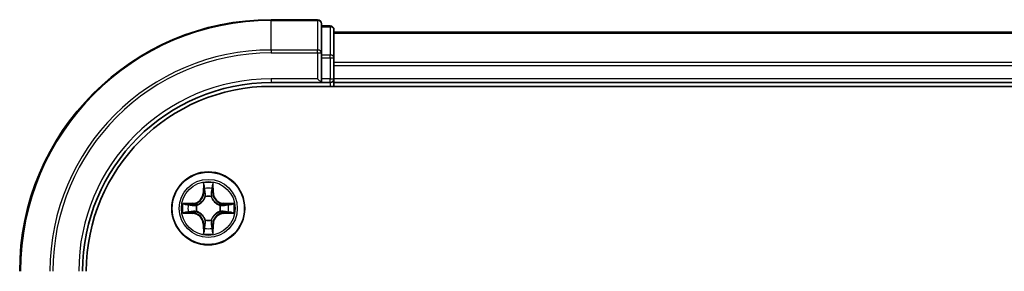
# Model space of a CAD drawing. Units: millimetres. Extents: x 0 to 7750, y 0 to 1546.
# Drawn here: x 1743 to 1822, y 1433 to 1453 of the extents above; entities that cross this region are included whole.
import ezdxf

# ---------------------------------------------------------------- set-up
doc = ezdxf.new("R2010")
doc.units = ezdxf.units.MM
doc.layers.add('Visible (ISO)', color=7, linetype='Continuous', lineweight=35)
doc.layers.add('Visible Narrow (ISO)', color=7, linetype='Continuous', lineweight=25)

msp = doc.modelspace()

# ---------------------------------------------------------------- linework, layer by layer
at = {"layer": 'Visible (ISO)'}
for p, q in [((1767.0802, 1453.1084), (1763.3802, 1453.1084)), ((1767.3802, 1450.4679), (1767.3802, 1452.8084)), ((1768.0802, 1452.6084), (1767.3802, 1452.6084)), ((1768.3802, 1450.067), (1768.3802, 1452.3084)), ((1878.3802, 1452.1084), (1768.3802, 1452.1084)), ((1767.3802, 1450.067), (1767.3802, 1450.4679)), ((1767.3802, 1450.067), (1767.3802, 1448.4084)), ((1768.3802, 1448.4084), (1768.3802, 1450.067)), ((1767.0802, 1448.4084), (1767.3802, 1448.1084)), ((1767.3802, 1448.1084), (1767.3802, 1448.4084)), ((1768.3802, 1448.1084), (1768.3802, 1448.4084)), ((1763.3802, 1448.1084), (1767.3802, 1448.1084)), ((1763.3802, 1447.8084), (1883.3802, 1447.8084)), ((1767.3802, 1448.1084), (1768.0802, 1448.1084)), ((1768.3802, 1447.8084), (1768.3802, 1448.1084)), ((1768.3802, 1448.1084), (1878.3802, 1448.1084))]:
    msp.add_line(p, q, dxfattribs=at)
msp.add_circle((1758.3802, 1438.1084), 2.9, dxfattribs=at)
for centre, radius, start, end in [((1763.3802, 1433.1084), 20, 90, 180), ((1767.0802, 1452.8084), 0.3, 0, 90), ((1768.0802, 1452.3084), 0.3, 0, 90), ((1768.0802, 1448.4084), 0.3, 270, 0), ((1763.3802, 1433.1084), 15, 90, 180), ((1763.3802, 1433.1084), 14.7, 90, 180)]:
    msp.add_arc(centre, radius, start, end, dxfattribs=at)
at = {"layer": 'Visible Narrow (ISO)'}
for p, q in [((1763.3802, 1453.0389), (1763.3802, 1453.1084)), ((1763.3802, 1453.0389), (1767.0802, 1453.0389)), ((1763.3802, 1450.6984), (1763.3802, 1453.0389)), ((1767.0802, 1453.0389), (1767.0802, 1453.1084)), ((1767.0802, 1453.0389), (1767.0802, 1450.6984)), ((1767.3802, 1452.5389), (1768.0802, 1452.5389)), ((1768.0802, 1452.5389), (1768.0802, 1452.6084)), ((1768.0802, 1452.5389), (1768.0802, 1450.2975)), ((1768.3802, 1452.0389), (1878.3802, 1452.0389)), ((1767.0802, 1450.6984), (1763.3802, 1450.6984)), ((1763.3802, 1450.6984), (1763.3802, 1450.4679)), ((1767.0802, 1450.4679), (1767.0802, 1450.6984)), ((1763.3802, 1450.4679), (1767.0802, 1450.4679)), ((1767.0802, 1450.4679), (1767.0802, 1448.4084)), ((1767.0802, 1450.4679), (1767.3802, 1450.4679)), ((1768.0802, 1450.2975), (1767.3802, 1450.2975)), ((1767.3802, 1450.067), (1768.0802, 1450.067)), ((1768.0802, 1450.067), (1768.0802, 1450.2975)), ((1768.0802, 1450.067), (1768.0802, 1448.4084)), ((1768.0802, 1450.067), (1768.3802, 1450.067)), ((1878.3802, 1449.6984), (1768.3802, 1449.6984)), ((1768.3802, 1449.4679), (1878.3802, 1449.4679)), ((1763.3802, 1448.4084), (1763.3802, 1448.1084)), ((1767.0802, 1448.4084), (1763.3802, 1448.4084)), ((1768.0802, 1448.4084), (1767.3802, 1448.4084)), ((1768.0802, 1448.1084), (1768.0802, 1448.4084)), ((1768.0802, 1448.4084), (1768.3802, 1448.4084)), ((1878.3802, 1448.4084), (1768.3802, 1448.4084)), ((1768.0802, 1448.1084), (1768.0802, 1447.8084)), ((1757.9898, 1440.1311), (1757.9761, 1439.3516)), ((1758.0259, 1439.3507), (1758.0345, 1439.8408)), ((1758.7259, 1439.8408), (1758.7344, 1439.3507)), ((1758.7843, 1439.3516), (1758.7706, 1440.1311)), ((1758.0259, 1439.3507), (1757.9761, 1439.3516)), ((1758.0259, 1439.3507), (1758.0986, 1439.3495)), ((1758.1391, 1439.0247), (1758.1337, 1439.0453)), ((1758.6267, 1439.0453), (1758.6213, 1439.0247)), ((1758.7344, 1439.3507), (1758.6618, 1439.3495)), ((1758.7344, 1439.3507), (1758.7843, 1439.3516)), ((1757.137, 1438.5125), (1756.3575, 1438.4988)), ((1756.6478, 1438.4541), (1757.1379, 1438.4627)), ((1757.1379, 1438.4627), (1757.137, 1438.5125)), ((1757.1379, 1438.4627), (1757.1391, 1438.39)), ((1757.4433, 1438.3549), (1757.4639, 1438.3495)), ((1759.2965, 1438.3495), (1759.3171, 1438.3549)), ((1759.6225, 1438.4627), (1759.6213, 1438.39)), ((1759.6225, 1438.4627), (1759.6234, 1438.5125)), ((1759.6225, 1438.4627), (1760.1126, 1438.4541)), ((1760.4029, 1438.4988), (1759.6234, 1438.5125)), ((1756.3575, 1437.718), (1757.137, 1437.7044)), ((1757.1379, 1437.7542), (1756.6478, 1437.7627)), ((1757.1379, 1437.7542), (1757.137, 1437.7044)), ((1757.1379, 1437.7542), (1757.1391, 1437.8268)), ((1757.4639, 1437.8673), (1757.4433, 1437.8619)), ((1759.3171, 1437.8619), (1759.2965, 1437.8673)), ((1759.6225, 1437.7542), (1759.6213, 1437.8268)), ((1760.1126, 1437.7627), (1759.6225, 1437.7542)), ((1759.6225, 1437.7542), (1759.6234, 1437.7044)), ((1759.6234, 1437.7044), (1760.4029, 1437.718)), ((1758.0259, 1436.8661), (1757.9761, 1436.8652)), ((1757.9761, 1436.8652), (1757.9898, 1436.0857)), ((1758.0259, 1436.8661), (1758.0986, 1436.8673)), ((1758.0345, 1436.376), (1758.0259, 1436.8661)), ((1758.1337, 1437.1715), (1758.1391, 1437.1921)), ((1758.6213, 1437.1921), (1758.6267, 1437.1715)), ((1758.7344, 1436.8661), (1758.6618, 1436.8673)), ((1758.7344, 1436.8661), (1758.7259, 1436.376)), ((1758.7344, 1436.8661), (1758.7843, 1436.8652)), ((1758.7706, 1436.0857), (1758.7843, 1436.8652))]:
    msp.add_line(p, q, dxfattribs=at)
for radius in [2.8677, 2.3092, 2.1415]:
    msp.add_circle((1758.3802, 1438.1084), radius, dxfattribs=at)
for centre, radius, start, end in [((1763.3802, 1433.1084), 19.9305, 90, 180), ((1763.3802, 1433.1084), 17.59, 90, 180), ((1763.3802, 1433.1084), 17.3595, 90, 180), ((1763.3802, 1433.1084), 15.3, 90, 180), ((1758.3802, 1438.1084), 2.0601, 79.074582, 100.925418), ((1758.3802, 1438.1084), 1.6122, 79.692479, 100.307521), ((1757.1221, 1439.3665), 0.8542, 271, 359), ((1757.1221, 1439.3665), 0.904, 271, 359), ((1758.3802, 1438.1084), 0.9688, 75.258044, 104.741956), ((1758.3802, 1438.1084), 0.9475, 75.258044, 104.741956), ((1759.6383, 1439.3665), 0.904, 181, 269), ((1759.6383, 1439.3665), 0.8542, 181, 269), ((1758.3802, 1438.1084), 2.0601, 169.074582, 190.925418), ((1758.3802, 1438.1084), 1.6122, 169.692479, 190.307521), ((1758.3802, 1438.1084), 0.9688, 165.258044, 194.741956), ((1758.3802, 1438.1084), 0.9475, 165.258044, 194.741956), ((1758.3802, 1438.1084), 0.9475, 345.258044, 14.741956), ((1758.3802, 1438.1084), 0.9688, 345.258044, 14.741956), ((1758.3802, 1438.1084), 1.6122, 349.692479, 10.307521), ((1758.3802, 1438.1084), 2.0601, 349.074582, 10.925418), ((1757.1221, 1436.8503), 0.8542, 1, 89), ((1757.1221, 1436.8503), 0.904, 1, 89), ((1759.6383, 1436.8503), 0.904, 91, 179), ((1759.6383, 1436.8503), 0.8542, 91, 179), ((1758.3802, 1438.1084), 1.6122, 259.692479, 280.307521), ((1758.3802, 1438.1084), 0.9688, 255.258044, 284.741956), ((1758.3802, 1438.1084), 0.9475, 255.258044, 284.741956), ((1758.3802, 1438.1084), 2.0601, 259.074582, 280.925418)]:
    msp.add_arc(centre, radius, start, end, dxfattribs=at)
for centre, major_axis, ratio, start_param, end_param in [((1767.0802, 1452.8084), (0.3, 0), 0.7682213, 0, 1.5707963), ((1768.0802, 1452.3084), (0.3, 0), 0.7682213, 0, 1.5707963), ((1767.0802, 1450.4679), (0.3, 0), 0.7682213, 0, 1.5707963), ((1768.0802, 1450.067), (0.3, 0), 0.7682213, 0, 1.5707963), ((1758.0843, 1439.8399), (-0.05, -0.002), 0.5485067, 4.7835784, 6.1787606), ((1758.0997, 1439.6505), (-0.0494, -0.008), 0.8957402, 4.7304427, 6.0858658), ((1758.6607, 1439.6505), (0.0494, -0.008), 0.8957402, 0.1973195, 1.5527426), ((1758.6761, 1439.8399), (0.05, -0.002), 0.5485067, 0.1044247, 1.4996069), ((1758.1451, 1439.002), (-0.0492, 0.0091), 0.8768464, 5.1032831, 6.100894), ((1758.1451, 1439.002), (-0.0477, 0.0149), 0.4107012, 4.9644978, 6.1874495), ((1758.1484, 1439.3486), (-0.0494, -0.008), 0.8957205, 4.7348377, 6.0858836), ((1758.612, 1439.3486), (0.0494, -0.008), 0.8957205, 0.1973017, 1.5483476), ((1758.6153, 1439.002), (0.0477, 0.0149), 0.4107012, 0.0957358, 1.3186875), ((1758.6153, 1439.002), (0.0492, 0.0091), 0.8768464, 0.1822914, 1.1799022), ((1756.6487, 1438.4043), (0.002, 0.05), 0.5485067, 0.1044247, 1.4996069), ((1756.8381, 1438.3889), (0.008, 0.0494), 0.8957402, 0.1973195, 1.5527426), ((1757.14, 1438.3402), (0.008, 0.0494), 0.8957205, 0.1973017, 1.5483476), ((1757.4866, 1438.3435), (-0.0091, 0.0492), 0.8768464, 0.1822914, 1.1799022), ((1757.4866, 1438.3435), (-0.0149, 0.0477), 0.4107012, 0.0957358, 1.3186875), ((1759.2738, 1438.3435), (0.0091, 0.0492), 0.8768464, 5.1032831, 6.100894), ((1759.2738, 1438.3435), (0.0149, 0.0477), 0.4107012, 4.9644978, 6.1874495), ((1759.6204, 1438.3402), (-0.008, 0.0494), 0.8957205, 4.7348377, 6.0858836), ((1759.9223, 1438.3889), (-0.008, 0.0494), 0.8957402, 4.7304427, 6.0858658), ((1760.1117, 1438.4043), (-0.002, 0.05), 0.5485067, 4.7835784, 6.1787606), ((1756.6487, 1437.8125), (0.002, -0.05), 0.5485067, 4.7835784, 6.1787606), ((1756.8381, 1437.8279), (0.008, -0.0494), 0.8957402, 4.7304427, 6.0858658), ((1757.14, 1437.8766), (0.008, -0.0494), 0.8957205, 4.7348377, 6.0858836), ((1757.4866, 1437.8733), (-0.0091, -0.0492), 0.8768464, 5.1032831, 6.100894), ((1757.4866, 1437.8733), (-0.0149, -0.0477), 0.4107012, 4.9644978, 6.1874495), ((1759.2738, 1437.8733), (0.0149, -0.0477), 0.4107012, 0.0957358, 1.3186875), ((1759.2738, 1437.8733), (0.0091, -0.0492), 0.8768464, 0.1822914, 1.1799022), ((1759.6204, 1437.8766), (-0.008, -0.0494), 0.8957205, 0.1973017, 1.5483476), ((1759.9223, 1437.8279), (-0.008, -0.0494), 0.8957402, 0.1973195, 1.5527426), ((1760.1117, 1437.8125), (-0.002, -0.05), 0.5485067, 0.1044247, 1.4996069), ((1758.0997, 1436.5663), (-0.0494, 0.008), 0.8957402, 0.1973195, 1.5527426), ((1758.1451, 1437.2148), (-0.0492, -0.0091), 0.8768464, 0.1822914, 1.1799022), ((1758.1451, 1437.2148), (-0.0477, -0.0149), 0.4107012, 0.0957358, 1.3186875), ((1758.1484, 1436.8682), (-0.0494, 0.008), 0.8957205, 0.1973017, 1.5483476), ((1758.612, 1436.8682), (0.0494, 0.008), 0.8957205, 4.7348377, 6.0858836), ((1758.6153, 1437.2148), (0.0477, -0.0149), 0.4107012, 4.9644978, 6.1874495), ((1758.6153, 1437.2148), (0.0492, -0.0091), 0.8768464, 5.1032831, 6.100894), ((1758.6607, 1436.5663), (0.0494, 0.008), 0.8957402, 4.7304427, 6.0858658), ((1758.0843, 1436.3769), (-0.05, 0.002), 0.5485067, 0.1044247, 1.4996069), ((1758.6761, 1436.3769), (0.05, 0.002), 0.5485067, 4.7835784, 6.1787606)]:
    msp.add_ellipse(centre, major_axis=major_axis, ratio=ratio, start_param=start_param, end_param=end_param, dxfattribs=at)
for points, knots in [([(1758.0797, 1439.8671), (1758.0793, 1439.8822), (1758.0772, 1439.8977), (1758.0687, 1439.9386), (1758.0605, 1439.9642), (1758.0424, 1440.0129), (1758.0327, 1440.036), (1758.012, 1440.0831), (1758.0008, 1440.1072), (1757.9898, 1440.1311)], [0, 0, 0, 0, 0.005934038, 0.005934038, 0.0154285, 0.0154285, 0.023744988, 0.023744988, 0.032394303, 0.032394303, 0.032394303, 0.032394303]), ([(1757.9898, 1440.1311), (1757.9953, 1440.1048), (1758.0009, 1440.0783), (1758.0112, 1440.0264), (1758.0161, 1440.001), (1758.025, 1439.9475), (1758.0291, 1439.9193), (1758.0333, 1439.8743), (1758.0343, 1439.8573), (1758.0345, 1439.8408)], [-0.032394303, -0.032394303, -0.032394303, -0.032394303, -0.023744988, -0.023744988, -0.0154285, -0.0154285, -0.005934038, -0.005934038, 0, 0, 0, 0]), ([(1758.0345, 1439.8408), (1758.0361, 1439.8004), (1758.0383, 1439.7636), (1758.0435, 1439.6997), (1758.0465, 1439.6726), (1758.0499, 1439.6514)], [0, 0, 0, 0, 0.014491423, 0.014491423, 0.028982846, 0.028982846, 0.028982846, 0.028982846]), ([(1758.0499, 1439.6514), (1758.058, 1439.601), (1758.0662, 1439.5507), (1758.0824, 1439.4501), (1758.0905, 1439.3998), (1758.0986, 1439.3495)], [0, 0, 0, 0, 0.034389927, 0.034389927, 0.068779854, 0.068779854, 0.068779854, 0.068779854]), ([(1758.0917, 1439.6946), (1758.0887, 1439.7138), (1758.0861, 1439.7385), (1758.0821, 1439.7968), (1758.0806, 1439.8303), (1758.0797, 1439.8671)], [-0.028982846, -0.028982846, -0.028982846, -0.028982846, -0.014491423, -0.014491423, 0, 0, 0, 0]), ([(1758.1402, 1439.3926), (1758.1321, 1439.4429), (1758.124, 1439.4933), (1758.1079, 1439.5939), (1758.0998, 1439.6442), (1758.0917, 1439.6946)], [-0.068779854, -0.068779854, -0.068779854, -0.068779854, -0.034389927, -0.034389927, 0, 0, 0, 0]), ([(1758.6687, 1439.6946), (1758.6606, 1439.6442), (1758.6525, 1439.5939), (1758.6364, 1439.4933), (1758.6283, 1439.4429), (1758.6202, 1439.3926)], [-0.068779854, -0.068779854, -0.068779854, -0.068779854, -0.034389927, -0.034389927, 0, 0, 0, 0]), ([(1758.6618, 1439.3495), (1758.6699, 1439.3998), (1758.678, 1439.4501), (1758.6942, 1439.5507), (1758.7023, 1439.601), (1758.7105, 1439.6514)], [0, 0, 0, 0, 0.034389927, 0.034389927, 0.068779854, 0.068779854, 0.068779854, 0.068779854]), ([(1758.6807, 1439.8671), (1758.6798, 1439.8306), (1758.6784, 1439.7972), (1758.6743, 1439.7388), (1758.6717, 1439.714), (1758.6687, 1439.6946)], [-0.028982846, -0.028982846, -0.028982846, -0.028982846, -0.014585063, -0.014585063, 0, 0, 0, 0]), ([(1758.7706, 1440.1311), (1758.7572, 1440.102), (1758.7436, 1440.0726), (1758.715, 1440.006), (1758.7006, 1439.9693), (1758.6852, 1439.9107), (1758.6813, 1439.8884), (1758.6807, 1439.8671)], [-0.000338329, -0.000338329, -0.000338329, -0.000338329, 0.010200936, 0.010200936, 0.02365019, 0.02365019, 0.032055974, 0.032055974, 0.032055974, 0.032055974]), ([(1758.7105, 1439.6514), (1758.7139, 1439.6727), (1758.717, 1439.7), (1758.7222, 1439.7641), (1758.7243, 1439.8007), (1758.7259, 1439.8408)], [0, 0, 0, 0, 0.014585063, 0.014585063, 0.028982846, 0.028982846, 0.028982846, 0.028982846]), ([(1758.7259, 1439.8408), (1758.7262, 1439.8642), (1758.7281, 1439.8886), (1758.7357, 1439.953), (1758.7428, 1439.9934), (1758.7571, 1440.0667), (1758.7639, 1440.0991), (1758.7706, 1440.1311)], [-0.032055974, -0.032055974, -0.032055974, -0.032055974, -0.02365019, -0.02365019, -0.010200936, -0.010200936, 0.000338329, 0.000338329, 0.000338329, 0.000338329]), ([(1757.4639, 1438.3495), (1757.4798, 1438.3547), (1757.4956, 1438.3603), (1757.5917, 1438.3968), (1757.6708, 1438.4385), (1757.7934, 1438.5263), (1757.8391, 1438.565), (1757.8814, 1438.6072), (1757.9236, 1438.6495), (1757.9623, 1438.6952), (1758.0501, 1438.8178), (1758.0918, 1438.8969), (1758.1283, 1438.993), (1758.1339, 1439.0088), (1758.1391, 1439.0247)], [-0.17486601, -0.17486601, -0.17486601, -0.17486601, -0.16940495, -0.16940495, -0.14167408, -0.14167408, -0.12434228, -0.12434228, -0.12434228, -0.10701048, -0.10701048, -0.07927961, -0.07927961, -0.07381855, -0.07381855, -0.07381855, -0.07381855]), ([(1758.0981, 1439.0187), (1758.0935, 1439.0036), (1758.0884, 1438.9885), (1758.0552, 1438.8973), (1758.0173, 1438.8223), (1757.9371, 1438.7073), (1757.9017, 1438.6649), (1757.8627, 1438.6259), (1757.8237, 1438.5869), (1757.7813, 1438.5515), (1757.6663, 1438.4713), (1757.5913, 1438.4334), (1757.5001, 1438.4002), (1757.485, 1438.3951), (1757.4699, 1438.3905)], [0.07381855, 0.07381855, 0.07381855, 0.07381855, 0.07927961, 0.07927961, 0.10701048, 0.10701048, 0.12434228, 0.12434228, 0.12434228, 0.14167408, 0.14167408, 0.16940495, 0.16940495, 0.17486601, 0.17486601, 0.17486601, 0.17486601]), ([(1758.0986, 1439.3495), (1758.1102, 1439.2811), (1758.1148, 1439.2114), (1758.1097, 1439.1002), (1758.1054, 1439.0599), (1758.0981, 1439.0187)], [0, 0, 0, 0, 0.049120627, 0.049120627, 0.07646536, 0.07646536, 0.07646536, 0.07646536]), ([(1758.1337, 1439.0453), (1758.1425, 1439.0886), (1758.1479, 1439.1309), (1758.1555, 1439.2476), (1758.1517, 1439.3207), (1758.1402, 1439.3926)], [-0.07646536, -0.07646536, -0.07646536, -0.07646536, -0.049120627, -0.049120627, 0, 0, 0, 0]), ([(1758.6202, 1439.3926), (1758.6087, 1439.3207), (1758.6049, 1439.2476), (1758.6125, 1439.1309), (1758.6179, 1439.0886), (1758.6267, 1439.0453)], [-0.098241255, -0.098241255, -0.098241255, -0.098241255, -0.049120627, -0.049120627, -0.021775894, -0.021775894, -0.021775894, -0.021775894]), ([(1758.6213, 1439.0247), (1758.6265, 1439.0088), (1758.632, 1438.993), (1758.6686, 1438.8969), (1758.7103, 1438.8178), (1758.7981, 1438.6952), (1758.8368, 1438.6495), (1758.879, 1438.6072), (1758.9213, 1438.565), (1758.967, 1438.5263), (1759.0896, 1438.4385), (1759.1687, 1438.3968), (1759.2647, 1438.3603), (1759.2806, 1438.3547), (1759.2965, 1438.3495)], [-0.17486601, -0.17486601, -0.17486601, -0.17486601, -0.16940495, -0.16940495, -0.14167408, -0.14167408, -0.12434228, -0.12434228, -0.12434228, -0.10701048, -0.10701048, -0.07927961, -0.07927961, -0.07381855, -0.07381855, -0.07381855, -0.07381855]), ([(1758.6622, 1439.0187), (1758.655, 1439.0599), (1758.6507, 1439.1002), (1758.6456, 1439.2114), (1758.6502, 1439.2811), (1758.6618, 1439.3495)], [0.021775894, 0.021775894, 0.021775894, 0.021775894, 0.049120627, 0.049120627, 0.098241255, 0.098241255, 0.098241255, 0.098241255]), ([(1759.2905, 1438.3905), (1759.2754, 1438.3951), (1759.2603, 1438.4002), (1759.1691, 1438.4334), (1759.0941, 1438.4713), (1758.9791, 1438.5515), (1758.9367, 1438.5869), (1758.8977, 1438.6259), (1758.8587, 1438.6649), (1758.8233, 1438.7073), (1758.7431, 1438.8223), (1758.7052, 1438.8973), (1758.672, 1438.9885), (1758.6669, 1439.0036), (1758.6622, 1439.0187)], [0.07381855, 0.07381855, 0.07381855, 0.07381855, 0.07927961, 0.07927961, 0.10701048, 0.10701048, 0.12434228, 0.12434228, 0.12434228, 0.14167408, 0.14167408, 0.16940495, 0.16940495, 0.17486601, 0.17486601, 0.17486601, 0.17486601]), ([(1756.6478, 1438.4541), (1756.6244, 1438.4544), (1756.6, 1438.4563), (1756.5356, 1438.4639), (1756.4952, 1438.471), (1756.4219, 1438.4853), (1756.3895, 1438.4921), (1756.3575, 1438.4988)], [-0.032055974, -0.032055974, -0.032055974, -0.032055974, -0.02365019, -0.02365019, -0.010200936, -0.010200936, 0.000338329, 0.000338329, 0.000338329, 0.000338329]), ([(1756.3575, 1438.4988), (1756.3866, 1438.4854), (1756.416, 1438.4718), (1756.4826, 1438.4432), (1756.5193, 1438.4288), (1756.5779, 1438.4134), (1756.6002, 1438.4095), (1756.6215, 1438.4089)], [-0.000338329, -0.000338329, -0.000338329, -0.000338329, 0.010200936, 0.010200936, 0.02365019, 0.02365019, 0.032055974, 0.032055974, 0.032055974, 0.032055974]), ([(1756.6215, 1438.4089), (1756.658, 1438.408), (1756.6914, 1438.4066), (1756.7498, 1438.4025), (1756.7746, 1438.3999), (1756.794, 1438.3969)], [-0.028982846, -0.028982846, -0.028982846, -0.028982846, -0.014585063, -0.014585063, 0, 0, 0, 0]), ([(1756.8372, 1438.4387), (1756.8159, 1438.4421), (1756.7886, 1438.4452), (1756.7245, 1438.4504), (1756.6879, 1438.4525), (1756.6478, 1438.4541)], [0, 0, 0, 0, 0.014585063, 0.014585063, 0.028982846, 0.028982846, 0.028982846, 0.028982846]), ([(1756.794, 1438.3969), (1756.8444, 1438.3888), (1756.8947, 1438.3807), (1756.9953, 1438.3646), (1757.0457, 1438.3565), (1757.096, 1438.3484)], [-0.068779854, -0.068779854, -0.068779854, -0.068779854, -0.034389927, -0.034389927, 0, 0, 0, 0]), ([(1757.1391, 1438.39), (1757.0888, 1438.3981), (1757.0385, 1438.4062), (1756.9379, 1438.4224), (1756.8876, 1438.4306), (1756.8372, 1438.4387)], [0, 0, 0, 0, 0.034389927, 0.034389927, 0.068779854, 0.068779854, 0.068779854, 0.068779854]), ([(1757.096, 1438.3484), (1757.1679, 1438.3369), (1757.241, 1438.3331), (1757.3577, 1438.3407), (1757.4, 1438.3461), (1757.4433, 1438.3549)], [-0.098241255, -0.098241255, -0.098241255, -0.098241255, -0.049120627, -0.049120627, -0.021775894, -0.021775894, -0.021775894, -0.021775894]), ([(1757.4699, 1438.3905), (1757.4287, 1438.3832), (1757.3884, 1438.3789), (1757.2772, 1438.3738), (1757.2075, 1438.3784), (1757.1391, 1438.39)], [0.021775894, 0.021775894, 0.021775894, 0.021775894, 0.049120627, 0.049120627, 0.098241255, 0.098241255, 0.098241255, 0.098241255]), ([(1759.6213, 1438.39), (1759.5529, 1438.3784), (1759.4832, 1438.3738), (1759.372, 1438.3789), (1759.3317, 1438.3832), (1759.2905, 1438.3905)], [0, 0, 0, 0, 0.049120627, 0.049120627, 0.07646536, 0.07646536, 0.07646536, 0.07646536]), ([(1759.3171, 1438.3549), (1759.3604, 1438.3461), (1759.4027, 1438.3407), (1759.5194, 1438.3331), (1759.5925, 1438.3369), (1759.6644, 1438.3484)], [-0.07646536, -0.07646536, -0.07646536, -0.07646536, -0.049120627, -0.049120627, 0, 0, 0, 0]), ([(1759.9232, 1438.4387), (1759.8728, 1438.4306), (1759.8225, 1438.4224), (1759.7219, 1438.4062), (1759.6716, 1438.3981), (1759.6213, 1438.39)], [0, 0, 0, 0, 0.034389927, 0.034389927, 0.068779854, 0.068779854, 0.068779854, 0.068779854]), ([(1759.6644, 1438.3484), (1759.7147, 1438.3565), (1759.7651, 1438.3646), (1759.8657, 1438.3807), (1759.916, 1438.3888), (1759.9664, 1438.3969)], [-0.068779854, -0.068779854, -0.068779854, -0.068779854, -0.034389927, -0.034389927, 0, 0, 0, 0]), ([(1760.1126, 1438.4541), (1760.0722, 1438.4525), (1760.0354, 1438.4503), (1759.9715, 1438.4451), (1759.9444, 1438.4421), (1759.9232, 1438.4387)], [0, 0, 0, 0, 0.014491423, 0.014491423, 0.028982846, 0.028982846, 0.028982846, 0.028982846]), ([(1759.9664, 1438.3969), (1759.9856, 1438.3999), (1760.0103, 1438.4025), (1760.0686, 1438.4065), (1760.1021, 1438.408), (1760.1389, 1438.4089)], [-0.028982846, -0.028982846, -0.028982846, -0.028982846, -0.014491423, -0.014491423, 0, 0, 0, 0]), ([(1760.4029, 1438.4988), (1760.3766, 1438.4933), (1760.3501, 1438.4877), (1760.2982, 1438.4774), (1760.2728, 1438.4726), (1760.2193, 1438.4636), (1760.1911, 1438.4595), (1760.1461, 1438.4553), (1760.1291, 1438.4543), (1760.1126, 1438.4541)], [-0.032394303, -0.032394303, -0.032394303, -0.032394303, -0.023744988, -0.023744988, -0.0154285, -0.0154285, -0.005934038, -0.005934038, 0, 0, 0, 0]), ([(1760.1389, 1438.4089), (1760.154, 1438.4093), (1760.1695, 1438.4114), (1760.2104, 1438.4199), (1760.236, 1438.4281), (1760.2847, 1438.4462), (1760.3077, 1438.4559), (1760.3549, 1438.4766), (1760.379, 1438.4878), (1760.4029, 1438.4988)], [0, 0, 0, 0, 0.005934038, 0.005934038, 0.0154285, 0.0154285, 0.023744988, 0.023744988, 0.032394303, 0.032394303, 0.032394303, 0.032394303]), ([(1756.6215, 1437.8079), (1756.6064, 1437.8075), (1756.5909, 1437.8054), (1756.55, 1437.7969), (1756.5244, 1437.7887), (1756.4757, 1437.7706), (1756.4527, 1437.7609), (1756.4055, 1437.7402), (1756.3814, 1437.729), (1756.3575, 1437.718)], [0, 0, 0, 0, 0.005934038, 0.005934038, 0.0154285, 0.0154285, 0.023744988, 0.023744988, 0.032394303, 0.032394303, 0.032394303, 0.032394303]), ([(1756.3575, 1437.718), (1756.3838, 1437.7235), (1756.4103, 1437.7291), (1756.4622, 1437.7394), (1756.4876, 1437.7443), (1756.5411, 1437.7532), (1756.5693, 1437.7573), (1756.6143, 1437.7615), (1756.6313, 1437.7625), (1756.6478, 1437.7627)], [-0.032394303, -0.032394303, -0.032394303, -0.032394303, -0.023744988, -0.023744988, -0.0154285, -0.0154285, -0.005934038, -0.005934038, 0, 0, 0, 0]), ([(1756.794, 1437.8199), (1756.7748, 1437.8169), (1756.7501, 1437.8143), (1756.6918, 1437.8103), (1756.6583, 1437.8088), (1756.6215, 1437.8079)], [-0.028982846, -0.028982846, -0.028982846, -0.028982846, -0.014491423, -0.014491423, 0, 0, 0, 0]), ([(1756.6478, 1437.7627), (1756.6882, 1437.7643), (1756.725, 1437.7665), (1756.7889, 1437.7717), (1756.816, 1437.7747), (1756.8372, 1437.7781)], [0, 0, 0, 0, 0.014491423, 0.014491423, 0.028982846, 0.028982846, 0.028982846, 0.028982846]), ([(1757.096, 1437.8684), (1757.0457, 1437.8603), (1756.9953, 1437.8522), (1756.8947, 1437.8361), (1756.8444, 1437.828), (1756.794, 1437.8199)], [-0.068779854, -0.068779854, -0.068779854, -0.068779854, -0.034389927, -0.034389927, 0, 0, 0, 0]), ([(1756.8372, 1437.7781), (1756.8876, 1437.7863), (1756.9379, 1437.7944), (1757.0385, 1437.8106), (1757.0888, 1437.8187), (1757.1391, 1437.8268)], [0, 0, 0, 0, 0.034389927, 0.034389927, 0.068779854, 0.068779854, 0.068779854, 0.068779854]), ([(1757.4433, 1437.8619), (1757.4, 1437.8707), (1757.3577, 1437.8761), (1757.241, 1437.8837), (1757.1679, 1437.8799), (1757.096, 1437.8684)], [-0.07646536, -0.07646536, -0.07646536, -0.07646536, -0.049120627, -0.049120627, 0, 0, 0, 0]), ([(1757.1391, 1437.8268), (1757.2075, 1437.8384), (1757.2772, 1437.843), (1757.3884, 1437.8379), (1757.4287, 1437.8336), (1757.4699, 1437.8264)], [0, 0, 0, 0, 0.049120627, 0.049120627, 0.07646536, 0.07646536, 0.07646536, 0.07646536]), ([(1758.1391, 1437.1921), (1758.1339, 1437.208), (1758.1283, 1437.2239), (1758.0918, 1437.3199), (1758.0501, 1437.399), (1757.9623, 1437.5216), (1757.9236, 1437.5673), (1757.8814, 1437.6096), (1757.8391, 1437.6518), (1757.7934, 1437.6905), (1757.6708, 1437.7783), (1757.5917, 1437.82), (1757.4956, 1437.8566), (1757.4798, 1437.8621), (1757.4639, 1437.8673)], [-0.17486601, -0.17486601, -0.17486601, -0.17486601, -0.16940495, -0.16940495, -0.14167408, -0.14167408, -0.12434228, -0.12434228, -0.12434228, -0.10701048, -0.10701048, -0.07927961, -0.07927961, -0.07381855, -0.07381855, -0.07381855, -0.07381855]), ([(1757.4699, 1437.8264), (1757.485, 1437.8217), (1757.5001, 1437.8166), (1757.5913, 1437.7834), (1757.6663, 1437.7455), (1757.7813, 1437.6653), (1757.8237, 1437.6299), (1757.8627, 1437.5909), (1757.9017, 1437.5519), (1757.9371, 1437.5095), (1758.0173, 1437.3945), (1758.0552, 1437.3195), (1758.0884, 1437.2283), (1758.0935, 1437.2132), (1758.0981, 1437.1981)], [0.07381855, 0.07381855, 0.07381855, 0.07381855, 0.07927961, 0.07927961, 0.10701048, 0.10701048, 0.12434228, 0.12434228, 0.12434228, 0.14167408, 0.14167408, 0.16940495, 0.16940495, 0.17486601, 0.17486601, 0.17486601, 0.17486601]), ([(1759.2965, 1437.8673), (1759.2806, 1437.8621), (1759.2647, 1437.8566), (1759.1687, 1437.82), (1759.0896, 1437.7783), (1758.967, 1437.6905), (1758.9213, 1437.6518), (1758.879, 1437.6096), (1758.8368, 1437.5673), (1758.7981, 1437.5216), (1758.7103, 1437.399), (1758.6686, 1437.3199), (1758.632, 1437.2239), (1758.6265, 1437.208), (1758.6213, 1437.1921)], [-0.17486601, -0.17486601, -0.17486601, -0.17486601, -0.16940495, -0.16940495, -0.14167408, -0.14167408, -0.12434228, -0.12434228, -0.12434228, -0.10701048, -0.10701048, -0.07927961, -0.07927961, -0.07381855, -0.07381855, -0.07381855, -0.07381855]), ([(1758.6622, 1437.1981), (1758.6669, 1437.2132), (1758.672, 1437.2283), (1758.7052, 1437.3195), (1758.7431, 1437.3945), (1758.8233, 1437.5095), (1758.8587, 1437.5519), (1758.8977, 1437.5909), (1758.9367, 1437.6299), (1758.9791, 1437.6653), (1759.0941, 1437.7455), (1759.1691, 1437.7834), (1759.2603, 1437.8166), (1759.2754, 1437.8217), (1759.2905, 1437.8264)], [0.07381855, 0.07381855, 0.07381855, 0.07381855, 0.07927961, 0.07927961, 0.10701048, 0.10701048, 0.12434228, 0.12434228, 0.12434228, 0.14167408, 0.14167408, 0.16940495, 0.16940495, 0.17486601, 0.17486601, 0.17486601, 0.17486601]), ([(1759.2905, 1437.8264), (1759.3317, 1437.8336), (1759.372, 1437.8379), (1759.4832, 1437.843), (1759.5529, 1437.8384), (1759.6213, 1437.8268)], [0.021775894, 0.021775894, 0.021775894, 0.021775894, 0.049120627, 0.049120627, 0.098241255, 0.098241255, 0.098241255, 0.098241255]), ([(1759.6644, 1437.8684), (1759.5925, 1437.8799), (1759.5194, 1437.8837), (1759.4027, 1437.8761), (1759.3604, 1437.8707), (1759.3171, 1437.8619)], [-0.098241255, -0.098241255, -0.098241255, -0.098241255, -0.049120627, -0.049120627, -0.021775894, -0.021775894, -0.021775894, -0.021775894]), ([(1759.6213, 1437.8268), (1759.6716, 1437.8187), (1759.7219, 1437.8106), (1759.8225, 1437.7944), (1759.8728, 1437.7863), (1759.9232, 1437.7781)], [0, 0, 0, 0, 0.034389927, 0.034389927, 0.068779854, 0.068779854, 0.068779854, 0.068779854]), ([(1759.9664, 1437.8199), (1759.916, 1437.828), (1759.8657, 1437.8361), (1759.7651, 1437.8522), (1759.7147, 1437.8603), (1759.6644, 1437.8684)], [-0.068779854, -0.068779854, -0.068779854, -0.068779854, -0.034389927, -0.034389927, 0, 0, 0, 0]), ([(1759.9232, 1437.7781), (1759.9445, 1437.7747), (1759.9718, 1437.7716), (1760.0359, 1437.7664), (1760.0725, 1437.7643), (1760.1126, 1437.7627)], [0, 0, 0, 0, 0.014585063, 0.014585063, 0.028982846, 0.028982846, 0.028982846, 0.028982846]), ([(1760.1389, 1437.8079), (1760.1024, 1437.8088), (1760.069, 1437.8102), (1760.0106, 1437.8143), (1759.9858, 1437.8169), (1759.9664, 1437.8199)], [-0.028982846, -0.028982846, -0.028982846, -0.028982846, -0.014585063, -0.014585063, 0, 0, 0, 0]), ([(1760.1126, 1437.7627), (1760.136, 1437.7624), (1760.1604, 1437.7605), (1760.2248, 1437.7529), (1760.2652, 1437.7458), (1760.3385, 1437.7315), (1760.3709, 1437.7247), (1760.4029, 1437.718)], [-0.032055974, -0.032055974, -0.032055974, -0.032055974, -0.02365019, -0.02365019, -0.010200936, -0.010200936, 0.000338329, 0.000338329, 0.000338329, 0.000338329]), ([(1760.4029, 1437.718), (1760.3738, 1437.7314), (1760.3444, 1437.7451), (1760.2778, 1437.7736), (1760.2411, 1437.788), (1760.1825, 1437.8034), (1760.1602, 1437.8073), (1760.1389, 1437.8079)], [-0.000338329, -0.000338329, -0.000338329, -0.000338329, 0.010200936, 0.010200936, 0.02365019, 0.02365019, 0.032055974, 0.032055974, 0.032055974, 0.032055974]), ([(1758.0499, 1436.5654), (1758.0465, 1436.5441), (1758.0434, 1436.5168), (1758.0382, 1436.4527), (1758.0361, 1436.4161), (1758.0345, 1436.376)], [0, 0, 0, 0, 0.014585063, 0.014585063, 0.028982846, 0.028982846, 0.028982846, 0.028982846]), ([(1758.0986, 1436.8673), (1758.0905, 1436.817), (1758.0824, 1436.7667), (1758.0662, 1436.6661), (1758.058, 1436.6158), (1758.0499, 1436.5654)], [0, 0, 0, 0, 0.034389927, 0.034389927, 0.068779854, 0.068779854, 0.068779854, 0.068779854]), ([(1758.0797, 1436.3497), (1758.0806, 1436.3862), (1758.082, 1436.4196), (1758.0861, 1436.478), (1758.0887, 1436.5028), (1758.0917, 1436.5222)], [-0.028982846, -0.028982846, -0.028982846, -0.028982846, -0.014585063, -0.014585063, 0, 0, 0, 0]), ([(1758.0917, 1436.5222), (1758.0998, 1436.5726), (1758.1079, 1436.6229), (1758.124, 1436.7235), (1758.1321, 1436.7739), (1758.1402, 1436.8242)], [-0.068779854, -0.068779854, -0.068779854, -0.068779854, -0.034389927, -0.034389927, 0, 0, 0, 0]), ([(1758.0981, 1437.1981), (1758.1054, 1437.1569), (1758.1097, 1437.1166), (1758.1148, 1437.0054), (1758.1102, 1436.9357), (1758.0986, 1436.8673)], [0.021775894, 0.021775894, 0.021775894, 0.021775894, 0.049120627, 0.049120627, 0.098241255, 0.098241255, 0.098241255, 0.098241255]), ([(1758.1402, 1436.8242), (1758.1517, 1436.8961), (1758.1555, 1436.9692), (1758.1479, 1437.0859), (1758.1425, 1437.1282), (1758.1337, 1437.1715)], [-0.098241255, -0.098241255, -0.098241255, -0.098241255, -0.049120627, -0.049120627, -0.021775894, -0.021775894, -0.021775894, -0.021775894]), ([(1758.6267, 1437.1715), (1758.6179, 1437.1282), (1758.6125, 1437.0859), (1758.6049, 1436.9692), (1758.6087, 1436.8961), (1758.6202, 1436.8242)], [-0.07646536, -0.07646536, -0.07646536, -0.07646536, -0.049120627, -0.049120627, 0, 0, 0, 0]), ([(1758.6202, 1436.8242), (1758.6283, 1436.7739), (1758.6364, 1436.7235), (1758.6525, 1436.6229), (1758.6606, 1436.5726), (1758.6687, 1436.5222)], [-0.068779854, -0.068779854, -0.068779854, -0.068779854, -0.034389927, -0.034389927, 0, 0, 0, 0]), ([(1758.6618, 1436.8673), (1758.6502, 1436.9357), (1758.6456, 1437.0054), (1758.6507, 1437.1166), (1758.655, 1437.1569), (1758.6622, 1437.1981)], [0, 0, 0, 0, 0.049120627, 0.049120627, 0.07646536, 0.07646536, 0.07646536, 0.07646536]), ([(1758.7105, 1436.5654), (1758.7023, 1436.6158), (1758.6942, 1436.6661), (1758.678, 1436.7667), (1758.6699, 1436.817), (1758.6618, 1436.8673)], [0, 0, 0, 0, 0.034389927, 0.034389927, 0.068779854, 0.068779854, 0.068779854, 0.068779854]), ([(1758.6687, 1436.5222), (1758.6717, 1436.503), (1758.6743, 1436.4783), (1758.6783, 1436.42), (1758.6798, 1436.3865), (1758.6807, 1436.3497)], [-0.028982846, -0.028982846, -0.028982846, -0.028982846, -0.014491423, -0.014491423, 0, 0, 0, 0]), ([(1758.7259, 1436.376), (1758.7243, 1436.4164), (1758.7221, 1436.4532), (1758.7169, 1436.5172), (1758.7139, 1436.5442), (1758.7105, 1436.5654)], [0, 0, 0, 0, 0.014491423, 0.014491423, 0.028982846, 0.028982846, 0.028982846, 0.028982846]), ([(1758.0345, 1436.376), (1758.0342, 1436.3526), (1758.0323, 1436.3282), (1758.0247, 1436.2638), (1758.0176, 1436.2234), (1758.0033, 1436.1501), (1757.9965, 1436.1177), (1757.9898, 1436.0857)], [-0.032055974, -0.032055974, -0.032055974, -0.032055974, -0.02365019, -0.02365019, -0.010200936, -0.010200936, 0.000338329, 0.000338329, 0.000338329, 0.000338329]), ([(1757.9898, 1436.0857), (1758.0032, 1436.1148), (1758.0168, 1436.1442), (1758.0454, 1436.2108), (1758.0598, 1436.2475), (1758.0752, 1436.3061), (1758.0791, 1436.3284), (1758.0797, 1436.3497)], [-0.000338329, -0.000338329, -0.000338329, -0.000338329, 0.010200936, 0.010200936, 0.02365019, 0.02365019, 0.032055974, 0.032055974, 0.032055974, 0.032055974]), ([(1758.6807, 1436.3497), (1758.6811, 1436.3346), (1758.6832, 1436.3191), (1758.6917, 1436.2782), (1758.6999, 1436.2526), (1758.718, 1436.2039), (1758.7277, 1436.1809), (1758.7484, 1436.1337), (1758.7596, 1436.1096), (1758.7706, 1436.0857)], [0, 0, 0, 0, 0.005934038, 0.005934038, 0.0154285, 0.0154285, 0.023744988, 0.023744988, 0.032394303, 0.032394303, 0.032394303, 0.032394303]), ([(1758.7706, 1436.0857), (1758.7651, 1436.112), (1758.7595, 1436.1385), (1758.7492, 1436.1904), (1758.7443, 1436.2158), (1758.7354, 1436.2693), (1758.7313, 1436.2975), (1758.7271, 1436.3425), (1758.7261, 1436.3595), (1758.7259, 1436.376)], [-0.032394303, -0.032394303, -0.032394303, -0.032394303, -0.023744988, -0.023744988, -0.0154285, -0.0154285, -0.005934038, -0.005934038, 0, 0, 0, 0])]:
    msp.add_open_spline(points, degree=3, knots=knots, dxfattribs=at)

doc.saveas('drawing.dxf')
